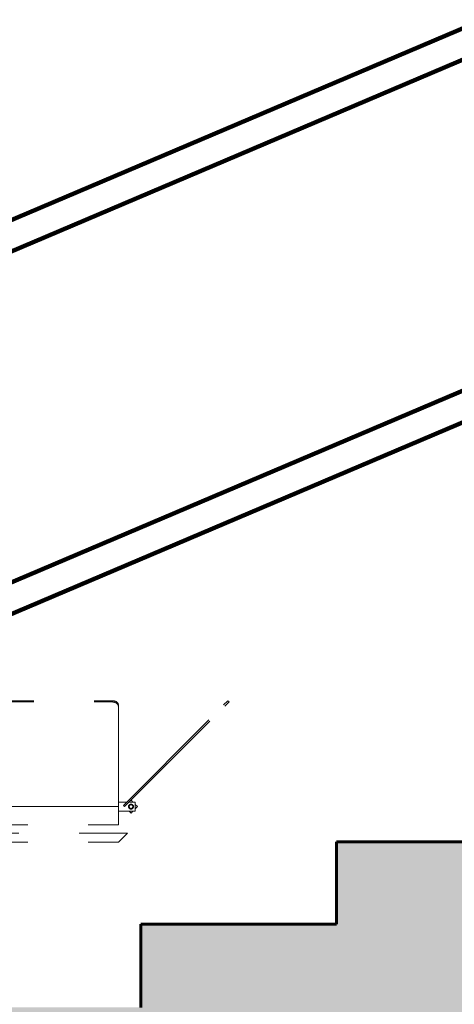
# Model space of a CAD drawing. Units: millimetres. Extents: x 0 to 841, y 0 to 594.
# Drawn here: x 259 to 274, y 450 to 483 of the extents above; entities that cross this region are included whole.
import ezdxf

# ---------------------------------------------------------------- set-up
doc = ezdxf.new("R2010")
doc.units = ezdxf.units.MM
for name, pattern in [('K5LT_BASIC', [0]), ('K5LT_DASHED', [6, 4, -2]), ('K5LT_REINFORCED', [0]), ('K5LT_THIN', [0])]:
    doc.linetypes.add(name, pattern=pattern)
doc.layers.add('Системный слой', color=7, linetype='Continuous')
doc.styles.add('KDIMTEXTSTYLE', font='GOST_AU.SHX', dxfattribs={"width": 0.96, "oblique": 15, "height": 5})
doc.dimstyles.new('KDIMSTYLE (0.02)', dxfattribs={"dimtxt": 5, "dimasz": 1, "dimexe": 2, "dimexo": 0, "dimgap": 1, "dimtad": 1, "dimlfac": 50, "dimtxsty": 'KDIMTEXTSTYLE', "dimsah": 1, "dimcen": 0, "dimdle": 1, "dimadec": 0, "dimazin": 0, "dimtfac": 0.667, "dimtmove": 0, "dimatfit": 3, "dimfxl": 1, "dimtvp": 1, "dimtolj": 1, "dimtzin": 0, "dimarcsym": 0})

# ---------------------------------------------------------------- blocks, each defined once
blk = doc.blocks.new('U28')
at = {"layer": 'Системный слой', "color": 7, "linetype": 'K5LT_DASHED', "lineweight": 18}
for p, q in [((262.935, 456.392), (262.873, 456.33)), ((263.085, 456.542), (263.013, 456.47))]:
    blk.add_line(p, q, dxfattribs=at)
blk = doc.blocks.new('U29')
at = {"layer": 'Системный слой', "color": 7, "linetype": 'K5LT_DASHED', "lineweight": 18}
for p, q in [((262.873, 456.754), (262.935, 456.692)), ((263.013, 456.614), (263.085, 456.542))]:
    blk.add_line(p, q, dxfattribs=at)
blk = doc.blocks.new('U36')
at = {"layer": 'Системный слой', "color": 134, "linetype": 'K5LT_REINFORCED', "lineweight": 100, "true_color": 0x009696}
blk.add_line((257.353, 462.262), (302.442, 481.401), dxfattribs=at)
blk = doc.blocks.new('U39')
at = {"layer": 'Системный слой', "color": 134, "linetype": 'K5LT_REINFORCED', "lineweight": 100, "true_color": 0x009696}
blk.add_line((257.353, 463.305), (302.067, 482.285), dxfattribs=at)
blk = doc.blocks.new('U40')
at = {"layer": 'Системный слой', "color": 134, "linetype": 'K5LT_REINFORCED', "lineweight": 100, "true_color": 0x009696}
blk.add_line((302.067, 494.285), (257.794, 475.492), dxfattribs=at)
blk = doc.blocks.new('U48')
at = {"layer": 'Системный слой', "color": 134, "linetype": 'K5LT_REINFORCED', "lineweight": 100, "true_color": 0x009696}
blk.add_line((302.442, 493.401), (258.803, 474.878), dxfattribs=at)
blk = doc.blocks.new('U67')
at = {"layer": 'Системный слой', "color": 7, "linetype": 'K5LT_DASHED', "lineweight": 18}
for p, q in [((262.453, 456.692), (262.726, 456.692)), ((262.81, 456.692), (263.013, 456.692))]:
    blk.add_line(p, q, dxfattribs=at)
blk = doc.blocks.new('KDIMARROW_01')
at = {"layer": 'Системный слой'}
blk.add_hatch(color=0, dxfattribs=at).paths.add_polyline_path([(0, 0), (-5, 0.658), (-4.5, 0), (-5, -0.658)])
at = {"layer": 'Системный слой', "color": 0, "linetype": 'K5LT_THIN', "lineweight": 18}
for p, q in [((-4.5, 0), (-5, 0.658)), ((-5, 0.658), (0, 0)), ((0, 0), (-5, -0.658)), ((-5, -0.658), (-4.5, 0)), ((0, 0), (-1, 0))]:
    blk.add_line(p, q, dxfattribs=at)

msp = doc.modelspace()

# ---------------------------------------------------------------- hatches: boundary and pattern name
at = {"layer": 'Системный слой'}
h = msp.add_hatch(dxfattribs=at)
h.set_pattern_fill('', angle=45, style=0, pattern_type=0)
h.set_pattern_definition([(45, (0, 0), (-2.12132, 2.12132), []), (45, (-1.0607, 1.0607), (-2.12132, 2.12132), [10, -2, 1, -2])])
h.paths.add_polyline_path([(163.17617, 416.9736), (156.75617, 416.9736), (156.75617, 414.1936), (150.37617, 414.1936), (150.37617, 411.4336), (144.11617, 411.4336), (144.11617, 408.6936), (137.83617, 408.6936), (137.83617, 405.9336), (131.55617, 405.9336), (131.55617, 403.0736), (125.25617, 403.0736), (125.25617, 400.2136), (118.79617, 400.2136), (118.79617, 397.4336), (112.25617, 397.4336), (112.25617, 394.6336), (105.81617, 394.6336), (105.81617, 391.8936), (99.49617, 391.8936), (99.49617, 389.1136), (93.49617, 389.1136), (93.49617, 386.4736), (29.09617, 386.4736), (29.09617, 382.4736), (106.77802, 382.4736), (196.68219, 421.7536), (220.63298, 421.7536), (322.35715, 465.5936), (347.53278, 465.5936), (443.77607, 509.0236), (513.73617, 509.0236), (513.73617, 518.0236), (435.03617, 518.0236), (435.03617, 514.9536), (428.67617, 514.9536), (428.67617, 511.8236), (422.31617, 511.8236), (422.31617, 508.7936), (415.89617, 508.7936), (415.89617, 505.8436), (409.45617, 505.8436), (409.45617, 502.8736), (402.99617, 502.8736), (402.99617, 499.9236), (396.47617, 499.9236), (396.47617, 496.9736), (390.09617, 496.9736), (390.09617, 494.2036), (383.69617, 494.2036), (383.69617, 491.4136), (377.27617, 491.4136), (377.27617, 488.6236), (370.89617, 488.6236), (370.89617, 485.8536), (364.53617, 485.8536), (364.53617, 483.0636), (358.15617, 483.0636), (358.15617, 480.2536), (351.97617, 480.2536), (351.97617, 477.4236), (345.59617, 477.4236), (345.59617, 474.5936), (314.09617, 474.5936), (314.09617, 471.8336), (307.83617, 471.8336), (307.83617, 469.0736), (301.35617, 469.0736), (301.35617, 466.3536), (295.09617, 466.3536), (295.09617, 463.6136), (288.87617, 463.6136), (288.87617, 460.8736), (282.45617, 460.8736), (282.45617, 458.1336), (275.99617, 458.1336), (275.99617, 455.3736), (269.67617, 455.3736), (269.67617, 452.6536), (263.19617, 452.6536), (263.19617, 449.8936), (256.87617, 449.8936), (256.87617, 447.1536), (250.55617, 447.1536), (250.55617, 444.4136), (244.19617, 444.4136), (244.19617, 441.6536), (237.89617, 441.6536), (237.89617, 438.8936), (231.61617, 438.8936), (231.61617, 436.1336), (225.17617, 436.1336), (225.17617, 433.3936), (218.77617, 433.3936), (218.77617, 430.7536), (188.77617, 430.7536), (188.77617, 427.9936), (182.07617, 427.9936), (182.07617, 425.1936), (175.85617, 425.1936), (175.85617, 422.4536), (169.49617, 422.4536), (169.49617, 419.7336), (163.17617, 419.7336)])

# ---------------------------------------------------------------- linework, layer by layer
at = {"layer": 'Системный слой', "color": 7, "linetype": 'K5LT_DASHED', "lineweight": 18}
for p, q in [((237.65257, 460.04961), (262.25257, 460.04961)), ((237.65257, 460.00718), (262.25257, 460.00718)), ((265.94141, 459.90818), (266.08283, 460.04961)), ((266.12526, 460.00718), (265.98384, 459.86576)), ((266.12526, 460.00718), (266.08283, 460.04961)), ((262.45257, 459.86576), (262.45257, 459.90818)), ((262.45257, 459.86576), (262.45257, 456.54236)), ((262.61801, 456.58478), (265.94141, 459.90818)), ((262.66043, 456.54236), (265.98384, 459.86576)), ((263.01257, 456.39236), (263.01257, 456.69236)), ((262.45257, 456.54236), (255.68257, 456.54236)), ((262.45257, 455.94236), (262.45257, 456.54236)), ((262.45257, 456.39236), (263.01257, 456.39236)), ((262.66043, 456.54236), (262.61801, 456.58478)), ((262.87257, 456.33022), (262.81043, 456.39236)), ((237.45257, 455.94236), (262.45257, 455.94236)), ((237.15257, 455.66236), (262.75257, 455.66236)), ((262.75257, 455.66236), (262.45257, 455.36236)), ((237.45257, 455.36236), (262.45257, 455.36236))]:
    msp.add_line(p, q, dxfattribs=at)
at = {"layer": 'Системный слой', "color": 150, "linetype": 'K5LT_BASIC', "lineweight": 60, "true_color": 0x0080ff}
for p, q in [((269.67617, 455.3736), (269.67617, 452.6536)), ((275.99617, 455.3736), (269.67617, 455.3736)), ((263.19617, 452.6536), (263.19617, 449.8936)), ((269.67617, 452.6536), (263.19617, 452.6536))]:
    msp.add_line(p, q, dxfattribs=at)
at = {"layer": 'Системный слой', "color": 7, "linetype": 'K5LT_DASHED', "lineweight": 18}
for radius in [0.082, 0.06]:
    msp.add_circle((262.87257, 456.54236), radius, dxfattribs=at)
for centre, major_axis, start_param, end_param in [((262.25257, 459.90818), (-0.2, 0), 3.14159265, 4.71238898), ((262.25257, 459.86576), (0.2, 0), 0, 1.57079633)]:
    msp.add_ellipse(centre, major_axis=major_axis, ratio=0.70710678, start_param=start_param, end_param=end_param, dxfattribs=at)

# ---------------------------------------------------------------- block references
at = {"layer": 'Системный слой'}
for name in ['U40', 'U48', 'U39', 'U36', 'U67', 'U29', 'U28']:
    msp.add_blockref(name, (0, 0), dxfattribs=at)

# ---------------------------------------------------------------- dimensions: what is measured, and where the dimension line sits
at = {"layer": 'Системный слой', "color": 7}
msp.add_angular_dim_2l(base=(293.95364, 490.16318), line1=((236.26458, 466.3536), (302.06721, 494.28516)), line2=((236.26458, 466.3536), (301.35617, 466.3536)), location=(289.11828, 499.54111), dimstyle='KDIMSTYLE (0.02)', override={"dimpost": '\\H5.0;\\W0.965;\\Q15;<>', "dimblk1": 'KDIMARROW_01', "dimblk2": 'KDIMARROW_01', "dimclrt": 7, "dimtolj": 1}, dxfattribs=at).render()

doc.saveas('drawing.dxf')
